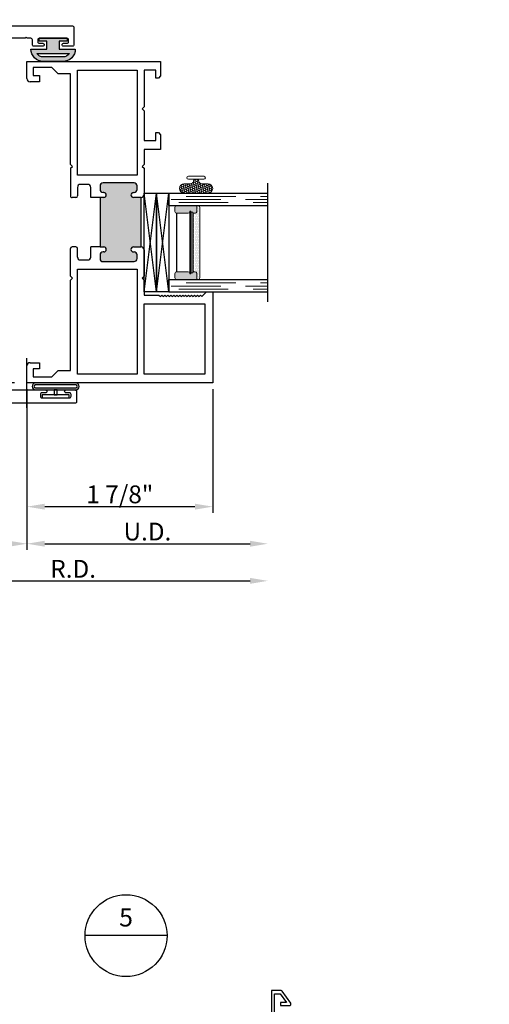
# Model space of a CAD drawing. Units: inches. Extents: x -10 to 292, y -137 to 51.
# Drawn here: x 80 to 85, y -67 to -57 of the extents above; entities that cross this region are included whole.
import ezdxf
from ezdxf import colors
from ezdxf.entities.mleader import LeaderData, LeaderLine
from ezdxf.enums import TextEntityAlignment as Align
from ezdxf.math import Vec2, Vec3

# ---------------------------------------------------------------- set-up
doc = ezdxf.new("R2010")
doc.units = ezdxf.units.IN
doc.header["$MEASUREMENT"] = 0
doc.linetypes.add('DASHED', pattern=[0.75, 0.5, -0.25])
doc.linetypes.add('HIDDEN', pattern=[0.375, 0.25, -0.125])
for name, color, linetype in [('1.1 DIMENSIONS', 1, 'Continuous'), ('DIMENSIONS', 1, 'Continuous'), ('NO FIN', 7, 'Continuous'), ('PART # FOR SHOPS', 106, 'Continuous'), ('Screen', 7, 'Continuous')]:
    doc.layers.add(name, color=color, linetype=linetype)
doc.layers.add('Reference points', color=30, linetype='HIDDEN', plot=False)
doc.styles.add('Annotative', font='arial.ttf')
doc.styles.add('S-TEXT', font='romans.shx')
doc.styles.get("Standard").update_dxf_attribs({"font": 'arial.ttf'})
doc.dimstyles.new('Full details Model space (1)', dxfattribs={"dimtxt": 0.18, "dimasz": 0.18, "dimexe": 0.0625, "dimexo": 0.0625, "dimgap": 0.03125, "dimtad": 1, "dimdec": 4, "dimzin": 0, "dimdsep": 46, "dimlunit": 5, "dimtxsty": 'Standard', "dimcen": 0.09, "dimclrd": 1, "dimclre": 1, "dimclrt": 1, "dimadec": 0, "dimazin": 0, "dimtfac": 1, "dimtdec": 4, "dimtmove": 0, "dimatfit": 3, "dimfxl": 1, "dimtfillclr": 1, "dimfrac": 2, "dimtolj": 1, "dimtzin": 0, "dimlwd": -1, "dimlwe": -1, "dimarcsym": 0})

# ---------------------------------------------------------------- blocks, each defined once
blk = doc.blocks.new('U4512-00000')
at = {"lineweight": 5}
h = blk.add_hatch(dxfattribs=at)
h.set_pattern_fill('HONEY', color=256, scale=0.1, angle=10)
h.set_pattern_definition([(10, (-0.167, -0.04), (0.01658535, 0.01391676), [0.0125, -0.025]), (130, (-0.167, -0.04), (-0.02034494, 0.00740495), [0.0125, -0.025]), (70, (-0.167, -0.04), (-0.0037596, 0.0213217), [-0.025, 0.0125])])
edge = h.paths.add_edge_path()
edge.add_line((-0.025, -0.04), (-0.025, -0.0475))
edge.add_arc((-0.0625, -0.0475), 0.0375, -90, 0, ccw=False)
edge.add_line((-0.0625, -0.085), (-0.12, -0.085))
edge.add_arc((-0.12, -0.132), 0.047, 90, 270)
edge.add_line((-0.12, -0.179), (0.12, -0.179))
edge.add_arc((0.12, -0.132), 0.047, 270, 450)
edge.add_line((0.12, -0.085), (0.0625, -0.085))
edge.add_arc((0.0625, -0.0475), 0.0375, 180, 270, ccw=False)
edge.add_line((0.025, -0.0475), (0.025, -0.04))
edge.add_line((0.025, -0.04), (-0.025, -0.04))
blk.add_lwpolyline([(-0.025, -0.04), (-0.025, -0.0475, -0.414214), (-0.0625, -0.085), (-0.12, -0.085, 1), (-0.12, -0.179), (0.12, -0.179, 1), (0.12, -0.085), (0.0625, -0.085, -0.414214), (0.025, -0.0475), (0.025, -0.04)], format="xyb", close=True, dxfattribs=at)
blk.add_lwpolyline([(0.0785, -0.04, 1), (0.0785, -0.01), (-0.0785, -0.01, 1), (-0.0785, -0.04), (0.0785, -0.04)], format="xyb", dxfattribs=at)
blk = doc.blocks.new('75H')
at = {"lineweight": 5}
h = blk.add_hatch(dxfattribs=at)
h.set_pattern_fill('DOTS', color=256, scale=0.2, style=0)
h.set_pattern_definition([(0, (0.437, 0.312), (0.00625, 0.0125), [0, -0.0125])])
h.paths.add_polyline_path([(0.145, 0.312, 0.4142136), (0.125, 0.292), (0.125, 0.282), (0.19, 0.282, -0.4142136), (0.205, 0.267), (0.205, 0.247), (0.795, 0.247), (0.795, 0.267, -0.4142136), (0.81, 0.282), (0.875, 0.282), (0.875, 0.292, 0.4142136), (0.855, 0.312)])
h = blk.add_hatch(color=256)
h.paths.add_polyline_path([(0.205, 0.197, 0.4142136), (0.19, 0.212), (0.184, 0.212), (0.184, 0.222), (0.816, 0.222), (0.816, 0.212), (0.81, 0.212, 0.4142136), (0.795, 0.197), (0.795, 0.082, 0.4142136), (0.815, 0.062), (0.855, 0.062, 0.4142136), (0.875, 0.082), (0.875, 0.282), (0.81, 0.282, 0.4142136), (0.795, 0.267), (0.795, 0.247), (0.205, 0.247), (0.205, 0.267, 0.4142136), (0.19, 0.282), (0.125, 0.282), (0.125, 0.082, 0.4142136), (0.145, 0.062), (0.185, 0.062, 0.4142136), (0.205, 0.082)])
h.paths.add_polyline_path([(0.194, 0.227), (0.194, 0.242), (0.806, 0.242), (0.806, 0.227)], flags=16)
for p, q in [((-0.1, 1), (1.1, 1)), ((0, 0), (0, 1)), ((0.125, 0), (0.125, 1)), ((0.875, 0), (0.875, 1)), ((1, 0), (1, 1)), ((0, 0), (0.125, 0)), ((0.205, 0.082), (0.795, 0.082)), ((0.875, 0), (1, 0))]:
    blk.add_line(p, q)
at = {"linetype": 'DASHED', "lineweight": 9}
for p, q in [((0.02875, 0.1), (0.02875, 1)), ((0.06, 0.025), (0.06, 1)), ((0.09125, 0.175), (0.09125, 1)), ((0.90375, 0.1), (0.90375, 1)), ((0.935, 0.025), (0.935, 1)), ((0.96625, 0.175), (0.96625, 1))]:
    blk.add_line(p, q, dxfattribs=at)
at = {"lineweight": 5}
for p, q in [((0.145, 0.312), (0.855, 0.312)), ((0.125, 0.082), (0.125, 0.292)), ((0.125, 0.282), (0.19, 0.282)), ((0.184, 0.222), (0.816, 0.222)), ((0.184, 0.222), (0.184, 0.212)), ((0.184, 0.212), (0.816, 0.212)), ((0.194, 0.242), (0.806, 0.242)), ((0.194, 0.242), (0.194, 0.227)), ((0.194, 0.227), (0.806, 0.227)), ((0.205, 0.247), (0.205, 0.267)), ((0.205, 0.247), (0.795, 0.247)), ((0.795, 0.247), (0.795, 0.267)), ((0.806, 0.242), (0.806, 0.227)), ((0.81, 0.282), (0.875, 0.282)), ((0.816, 0.222), (0.816, 0.212)), ((0.875, 0.082), (0.875, 0.292)), ((0.205, 0.197), (0.205, 0.082)), ((0.795, 0.197), (0.795, 0.082)), ((0.145, 0.062), (0.185, 0.062)), ((0.815, 0.062), (0.855, 0.062))]:
    blk.add_line(p, q, dxfattribs=at)
for centre, radius, start, end in [((0.145, 0.292), 0.02, 90, 180), ((0.855, 0.292), 0.02, 0, 90), ((0.19, 0.267), 0.015, 0, 90), ((0.19, 0.197), 0.015, 0, 90), ((0.81, 0.267), 0.015, 90, 180), ((0.81, 0.197), 0.015, 90, 180), ((0.145, 0.082), 0.02, 180, 270), ((0.185, 0.082), 0.02, 270, 0), ((0.815, 0.082), 0.02, 180, 270), ((0.855, 0.082), 0.02, 270, 0)]:
    blk.add_arc(centre, radius, start, end, dxfattribs=at)
blk = doc.blocks.new('A$C46137f09')
at = {"layer": 'Reference points'}
for points in [[(0, -0.25), (0, 0.25)], [(0.25, 0), (-0.25, 0)]]:
    blk.add_lwpolyline(points, dxfattribs=at)
blk = doc.blocks.new('Section Callout_Wall Detail')
blk.add_line((0.4138, 0), (-0.4138, 0))
blk.add_circle((0, 0), 0.4138)
at = {"style": 'S-TEXT'}
for tag, p in [('NUMBER', (0, 0.1609)), ('SHEET', (0, -0.1724))]:
    blk.add_attdef(tag, text='', height=0.1839, dxfattribs=at).set_placement(p, align=Align.MIDDLE)
blk = doc.blocks.new('M52731')
h = blk.add_hatch(color=256)
h.dxf.hatch_style = 1
h.paths.add_polyline_path([(1.375, 1.151), (1.375, 1.075, -1), (1.325, 1.075), (1.325, 1.081, 0.4142136), (1.294, 1.112), (1.25806, 1.112, 0.4142136), (1.22706, 1.081), (1.22706, 0.769, 0.4142136), (1.25806, 0.738), (1.294, 0.738, 0.4493038), (1.32514, 0.77234, -1.0548443), (1.375, 0.775), (1.375, 0.738), (1.875, 0.738), (1.875, 0.775, -1), (1.925, 0.775), (1.925, 0.769, 0.4142136), (1.956, 0.738), (1.99194, 0.738, 0.4142136), (2.02294, 0.769), (2.02294, 1.081, 0.4142136), (1.99194, 1.112), (1.956, 1.112, 0.4493038), (1.92486, 1.07766, -1.0548443), (1.875, 1.075), (1.875, 1.151)])
for p, q in [((2.33034, 1.875), (3.25, 1.875)), ((2.33034, 1.813), (2.33034, 1.875)), ((2.37634, 1.767), (2.33034, 1.813)), ((2.45134, 1.182), (2.45134, 1.797)), ((2.45134, 1.797), (3.16, 1.797)), ((3.16, 1.797), (3.16, 1.182)), ((3.25, 1.875), (3.25, 0)), ((2.36134, 1.752), (2.37634, 1.767)), ((2.37634, 1.737), (2.36134, 1.752)), ((2.36134, 1.722), (2.37634, 1.737)), ((2.37634, 1.707), (2.36134, 1.722)), ((2.36134, 1.692), (2.37634, 1.707)), ((2.37634, 1.677), (2.36134, 1.692)), ((2.36134, 1.662), (2.37634, 1.677)), ((2.37634, 1.647), (2.36134, 1.662)), ((2.36134, 1.632), (2.37634, 1.647)), ((2.37634, 1.617), (2.36134, 1.632)), ((2.36134, 1.602), (2.37634, 1.617)), ((2.37634, 1.587), (2.36134, 1.602)), ((2.36134, 1.572), (2.37634, 1.587)), ((2.37634, 1.557), (2.36134, 1.572)), ((2.36134, 1.542), (2.37634, 1.557)), ((2.37634, 1.527), (2.36134, 1.542)), ((2.36134, 1.512), (2.37634, 1.527)), ((2.37634, 1.497), (2.36134, 1.512)), ((2.36134, 1.482), (2.37634, 1.497)), ((2.37634, 1.467), (2.36134, 1.482)), ((2.36134, 1.452), (2.37634, 1.467)), ((2.37634, 1.437), (2.36134, 1.452)), ((2.36134, 1.422), (2.37634, 1.437)), ((2.37634, 1.407), (2.36134, 1.422)), ((2.36134, 1.392), (2.37634, 1.407)), ((0, 0), (0, 1.34936)), ((0, 1.34936), (0.14611, 1.34936)), ((0.16874, 1.29936), (0.09, 1.29936)), ((0.09, 1.29936), (0.09, 1.182)), ((0.14611, 1.34936), (0.16874, 1.32673)), ((0.16874, 1.32673), (0.16874, 1.29936)), ((0.71992, 1.32673), (0.74255, 1.34936)), ((0.71992, 1.29936), (0.71992, 1.32673)), ((0.79866, 1.29936), (0.71992, 1.29936)), ((0.74255, 1.34936), (0.88866, 1.34936)), ((0.79866, 1.182), (0.79866, 1.29936)), ((0.88866, 1.34936), (0.88866, 1.182)), ((2.37634, 1.377), (2.36134, 1.392)), ((2.36134, 1.362), (2.37634, 1.377)), ((2.37634, 1.347), (2.36134, 1.362)), ((2.36134, 1.332), (2.37634, 1.347)), ((2.36134, 1.182), (2.36134, 1.332)), ((0.09, 1.182), (0.45933, 1.182)), ((0.09, 1.112), (1.14906, 1.112)), ((0.09, 0.50964), (0.09, 1.112)), ((0.45933, 1.182), (0.47933, 1.162)), ((0.47933, 1.162), (0.49933, 1.182)), ((0.49933, 1.182), (0.79866, 1.182)), ((0.88866, 1.182), (1.04056, 1.182)), ((1.04056, 1.182), (1.06056, 1.162)), ((1.06056, 1.162), (1.08056, 1.182)), ((1.08056, 1.182), (1.344, 1.182)), ((1.14906, 1.112), (1.14906, 0.50964)), ((1.294, 1.112), (1.25806, 1.112)), ((1.375, 1.151), (1.375, 1.075)), ((1.375, 1.151), (1.875, 1.151)), ((1.875, 1.075), (1.875, 1.151)), ((1.906, 1.182), (2.16944, 1.182)), ((1.99194, 1.112), (1.956, 1.112)), ((2.10094, 0.50964), (2.10094, 1.112)), ((2.10094, 1.112), (3.16, 1.112)), ((2.16944, 1.182), (2.18944, 1.162)), ((2.18944, 1.162), (2.20944, 1.182)), ((2.20944, 1.182), (2.36134, 1.182)), ((3.16, 1.182), (2.45134, 1.182)), ((3.16, 1.112), (3.16, 0.50964)), ((1.22706, 1.081), (1.22706, 0.769)), ((1.325, 1.075), (1.325, 1.081)), ((1.925, 1.075), (1.925, 1.081)), ((2.02294, 0.769), (2.02294, 1.081)), ((1.25806, 0.738), (1.294, 0.738)), ((1.325, 0.775), (1.325, 0.769)), ((1.375, 0.775), (1.375, 0.738)), ((1.375, 0.738), (1.875, 0.738)), ((1.375, 0.738), (1.375, 0.644)), ((1.875, 0.738), (1.875, 0.775)), ((1.875, 0.738), (1.875, 0.644)), ((1.925, 0.775), (1.925, 0.769)), ((1.956, 0.738), (1.99194, 0.738)), ((1.24306, 0.614), (1.24306, 0.53964)), ((1.375, 0.644), (1.27306, 0.644)), ((1.97694, 0.644), (1.875, 0.644)), ((2.00694, 0.53964), (2.00694, 0.614)), ((1.14906, 0.50964), (0.09, 0.50964)), ((1.27306, 0.50964), (1.36, 0.50964)), ((1.97694, 0.50964), (1.89, 0.50964)), ((3.16, 0.50964), (2.10094, 0.50964)), ((1.04056, 0.43964), (0.125, 0.43964)), ((0.125, 0.43964), (0.125, 0.314)), ((1.06056, 0.45964), (1.04056, 0.43964)), ((1.08056, 0.43964), (1.06056, 0.45964)), ((1.08056, 0.43964), (1.36, 0.43964)), ((1.375, 0.49464), (1.375, 0.45464)), ((1.875, 0.49464), (1.875, 0.45464)), ((2.16944, 0.43964), (1.89, 0.43964)), ((2.18944, 0.45964), (2.16944, 0.43964)), ((2.20944, 0.43964), (2.18944, 0.45964)), ((3.125, 0.43964), (2.20944, 0.43964)), ((3.125, 0.314), (3.125, 0.43964)), ((0.125, 0.314), (0.062, 0.251)), ((3.188, 0.251), (3.125, 0.314)), ((0.062, 0.251), (0.062, 0.062)), ((3.188, 0.062), (3.188, 0.251)), ((0.143, 0.062), (0.143, 0.125)), ((0.143, 0.125), (0.205, 0.125)), ((0.205, 0.125), (0.205, 0.031)), ((3.045, 0.125), (3.107, 0.125)), ((3.045, 0.031), (3.045, 0.125)), ((3.107, 0.125), (3.107, 0.062)), ((0.174, 0), (0, 0)), ((0.062, 0.062), (0.143, 0.062)), ((3.25, 0), (3.076, 0)), ((3.107, 0.062), (3.188, 0.062))]:
    blk.add_line(p, q)
for centre, radius, start, end in [((1.25806, 1.081), 0.031, 90, 180), ((1.294, 1.081), 0.031, 0, 90), ((1.344, 1.151), 0.031, 0, 90), ((1.906, 1.151), 0.031, 90, 180), ((1.956, 1.081), 0.031, 90, 180), ((1.99194, 1.081), 0.031, 0, 90), ((1.35, 1.075), 0.025, 180, 0), ((1.9, 1.075), 0.025, 180, 0), ((1.35, 0.775), 0.025, 0, 180), ((1.9, 0.775), 0.025, 0, 180), ((1.25806, 0.769), 0.031, 180, 270), ((1.294, 0.769), 0.031, 270, 0), ((1.956, 0.769), 0.031, 180, 270), ((1.99194, 0.769), 0.031, 270, 0), ((1.27306, 0.614), 0.03, 90, 180), ((1.97694, 0.614), 0.03, 0, 90), ((1.27306, 0.53964), 0.03, 180, 270), ((1.36, 0.49464), 0.015, 0, 90), ((1.89, 0.49464), 0.015, 90, 180), ((1.97694, 0.53964), 0.03, 270, 0), ((1.36, 0.45464), 0.015, 270, 0), ((1.89, 0.45464), 0.015, 180, 270), ((0.174, 0.031), 0.031, 270, 0), ((3.076, 0.031), 0.031, 180, 270)]:
    blk.add_arc(centre, radius, start, end)
blk = doc.blocks.new('*D150')
at = {"layer": '1.1 DIMENSIONS', "color": 1, "transparency": 16777216}
for p, q in [((80, -60.7291), (80, -62.3541)), ((80.18, -62.2916), (82.252, -62.2916))]:
    blk.add_line(p, q, dxfattribs=at)
for points in [[(80.18, -62.2616), (80.18, -62.3216), (80, -62.2916)], [(82.252, -62.2616), (82.252, -62.3216), (82.432, -62.2916)]]:
    blk.add_solid(points, dxfattribs=at)
at = {"layer": 'DEFPOINTS', "color": 0, "transparency": 16777216}
for p in [(82.432, -59.8469), (80, -60.6666), (82.432, -62.2916)]:
    blk.add_point(p, dxfattribs=at)
at = {"layer": '1.1 DIMENSIONS', "color": 1, "transparency": 16777216, "insert": (81.216, -62.1688), "char_height": 0.18, "attachment_point": 5}
blk.add_mtext('\\A1;U.D.', dxfattribs=at)
blk = doc.blocks.new('*D151')
at = {"layer": '1.1 DIMENSIONS', "color": 1, "transparency": 16777216}
for p, q in [((78.5, -60.6758), (78.5, -62.7291)), ((78.68, -62.6666), (82.252, -62.6666))]:
    blk.add_line(p, q, dxfattribs=at)
for points in [[(78.68, -62.6366), (78.68, -62.6966), (78.5, -62.6666)], [(82.252, -62.6366), (82.252, -62.6966), (82.432, -62.6666)]]:
    blk.add_solid(points, dxfattribs=at)
at = {"layer": 'DEFPOINTS', "color": 0, "transparency": 16777216}
for p in [(82.432, -59.8469), (78.5, -60.6133), (82.432, -62.6666)]:
    blk.add_point(p, dxfattribs=at)
at = {"layer": '1.1 DIMENSIONS', "color": 1, "transparency": 16777216, "insert": (80.466, -62.5454), "char_height": 0.18, "attachment_point": 5}
blk.add_mtext('\\A1;R.D.', dxfattribs=at)
blk = doc.blocks.new('*D152')
at = {"layer": 'DEFPOINTS', "color": 0, "transparency": 16777216}
for p in [(80, -60.6666), (81.875, -60.6666), (81.875, -61.9166)]:
    blk.add_point(p, dxfattribs=at)
at = {"layer": 'DIMENSIONS', "color": 1, "transparency": 16777216}
for p, q in [((80, -60.7291), (80, -61.9791)), ((81.875, -60.7291), (81.875, -61.9791)), ((80.18, -61.9166), (81.695, -61.9166))]:
    blk.add_line(p, q, dxfattribs=at)
for points in [[(80.18, -61.8866), (80.18, -61.9466), (80, -61.9166)], [(81.695, -61.8866), (81.695, -61.9466), (81.875, -61.9166)]]:
    blk.add_solid(points, dxfattribs=at)
at = {"layer": 'DIMENSIONS', "color": 1, "transparency": 16777216, "insert": (80.9375, -61.7923), "char_height": 0.18, "attachment_point": 5}
blk.add_mtext('\\A1;1 7/8"', dxfattribs=at)
blk = doc.blocks.new('BPN-4189_RECEPTOR')
at = {"lineweight": -2}
h = blk.add_hatch(color=256, dxfattribs=at)
h.dxf.hatch_style = 1
h.paths.add_polyline_path([(-0.03, -0.0625), (-0.03, -0.14), (0, -0.14), (0, 0.14), (-0.03, 0.14), (-0.03, 0.0625), (-0.108, 0.0625), (-0.108, 0.224, 0.414214), (-0.2335, 0.0985), (-0.2335, -0.0985, 0.414214), (-0.108, -0.224), (-0.108, -0.0625)])
h.paths.add_polyline_path([(-0.153, -0.1652, -0.249388), (-0.1885, -0.0985), (-0.1885, 0.0985, -0.249388), (-0.153, 0.1652)], flags=16)
for points in [[(-0.108, 0.224), (-0.108, 0.0625), (-0.03, 0.0625), (-0.03, 0.14), (0, 0.14), (0, -0.14), (-0.03, -0.14), (-0.03, -0.0625), (-0.108, -0.0625), (-0.108, -0.224, -0.414214), (-0.2335, -0.0985), (-0.2335, 0.0985, -0.414214)], [(-0.153, 0.1652), (-0.153, -0.1652, -0.249388), (-0.1885, -0.0985), (-0.1885, 0.0985, -0.249388)]]:
    blk.add_lwpolyline(points, format="xyb", close=True, dxfattribs=at)
blk = doc.blocks.new('M18065')
blk.add_lwpolyline([(0.4789, -1.4861, -0.414214), (0.4939, -1.5011), (0.4939, -1.5361, 0.414214), (0.5089, -1.5511), (0.5289, -1.5511, 0.414214), (0.5439, -1.5361), (0.5439, -1.2561, 0.414214), (0.5289, -1.2411), (0.5089, -1.2411, 0.414214), (0.4939, -1.2561), (0.4939, -1.2911, -0.414214), (0.4789, -1.3061, -0.414214), (0.4639, -1.2911), (0.4639, -1.2011, -0.414214), (0.4789, -1.1861), (0.5289, -1.1861, 0.414214), (0.5439, -1.1711), (0.5439, -1.1345), (0.5539, -1.1245), (0.5439, -1.1145), (0.5439, -1.1061), (0.5439, 0.1509, 0.414214), (0.5289, 0.1659), (0.4863, 0.1659, 0.414214), (0.4713, 0.1509), (0.4713, 0.0999, -0.414214), (0.4088, 0.0374), (0.2634, 0.0374), (0.2634, 0.0374, 0.414214), (0.2437, 0.0177), (0.2437, -0.0177, -0.624869), (0.231, -0.0239), (0.1525, 0.0374), (0.0197, 0.0374, 0.414214), (0, 0.0177), (0, -0.0177, -0.624869), (-0.0127, -0.0239), (-0.0424, -0.0007, -0.230868), (-0.05, 0.0148), (-0.05, 0.0877, -0.414214), (-0.0303, 0.1074), (0.3813, 0.1074, -0.236068), (0.3933, 0.1014, 1.15301), (0.4073, 0.1154, -0.236068), (0.4013, 0.1274), (0.4013, 0.1734), (0.4013, 0.1734, -0.414214), (0.4638, 0.2359), (0.6039, 0.2359, 0.414214), (0.6189, 0.2509), (0.6189, 0.3477, -0.414214), (0.6339, 0.3627), (0.6389, 0.3627, -0.414214), (0.6689, 0.3327), (0.6689, -1.1061), (0.6689, -1.5911, -0.414214), (0.6539, -1.6061), (0.4789, -1.6061, -0.414214), (0.4639, -1.5911), (0.4639, -1.5011, -0.414214)], format="xyb", close=True)
blk.add_blockref('BPN-4189_RECEPTOR', (0.5439, -1.3961))
blk = doc.blocks.new('BPN-9159_RECEPTOR')
at = {"lineweight": -2}
h = blk.add_hatch(color=256, dxfattribs=at)
h.dxf.hatch_style = 1
h.paths.add_polyline_path([(0.15, 0.2025, 1), (0.08, 0.2025), (0.08, -0.2025, 1), (0.15, -0.2025)])
h.paths.add_polyline_path([(0.13, -0.2025, -1), (0.1, -0.2025), (0.1, 0.2025, -1), (0.13, 0.2025)], flags=16)
for points in [[(0.08, -0.2025, 1), (0.15, -0.2025), (0.15, 0.2025, 1), (0.08, 0.2025)], [(0.1, -0.2025, 1), (0.13, -0.2025), (0.13, 0.2025, 1), (0.1, 0.2025)]]:
    blk.add_lwpolyline(points, format="xyb", close=True, dxfattribs=at)
for points in [[(0, 0.135), (0, -0.135), (0.03, -0.135), (0.03, 0.135)], [(0.03, 0.015), (0.03, -0.015), (0.08, -0.015), (0.08, 0.015)]]:
    blk.add_lwpolyline(points, close=True)
blk = doc.blocks.new('M17541')
h = blk.add_hatch(color=256)
h.dxf.hatch_style = 1
h.paths.add_polyline_path([(1.7589, 1.0088, -0.198912), (1.7501, 1.03), (1.7501, 1.115, -1), (1.8001, 1.115), (1.8001, 1.108, 0.414214), (1.8301, 1.078), (1.9098, 1.078, 0.414214), (1.9398, 1.108), (1.9398, 1.139), (1.9198, 1.159), (1.9398, 1.179), (1.9198, 1.199), (1.9398, 1.219), (1.9198, 1.239), (1.9398, 1.259), (1.9198, 1.279), (1.9398, 1.299), (1.9198, 1.319), (1.9398, 1.339), (1.9398, 1.37, 0.414214), (1.9098, 1.4), (1.8301, 1.4, 0.4569), (1.7999, 1.3662, -1.065387), (1.7501, 1.363), (1.7501, 1.4), (1.7189, 1.4), (1.7189, 1.3815), (1.3439, 1.3815), (1.3439, 1.4), (1.3126, 1.4), (1.3126, 1.363, -1), (1.2626, 1.363), (1.2626, 1.37, 0.414214), (1.2326, 1.4), (1.153, 1.4, 0.414214), (1.123, 1.37), (1.123, 1.339), (1.143, 1.319), (1.123, 1.299), (1.143, 1.279), (1.123, 1.259), (1.143, 1.239), (1.123, 1.219), (1.143, 1.199), (1.123, 1.179), (1.143, 1.159), (1.123, 1.139), (1.123, 1.108, 0.414214), (1.153, 1.078), (1.2326, 1.078, 0.4569), (1.2628, 1.1118, -1.065387), (1.3126, 1.115), (1.3126, 1.03, -0.198912), (1.3038, 1.0088, -0.09366)])
for points in [[(1.3439, 1.4), (1.3126, 1.4), (1.3126, 1.363, -1), (1.2626, 1.363), (1.2626, 1.37, 0.414214), (1.2326, 1.4), (1.153, 1.4, 0.414214), (1.123, 1.37), (1.123, 1.339), (1.143, 1.319), (1.123, 1.299), (1.143, 1.279), (1.123, 1.259), (1.143, 1.239), (1.123, 1.219), (1.143, 1.199), (1.123, 1.179), (1.143, 1.159), (1.123, 1.139), (1.123, 1.108, 0.414214), (1.153, 1.078), (1.2326, 1.078, 0.414214), (1.2626, 1.108), (1.2626, 1.115, -1), (1.3126, 1.115), (1.3126, 1.03, -0.414214), (1.2826, 1), (0.87, 1), (0.85, 1.02), (0.83, 1), (0.3689, 1), (-0.04, 1, 0.414214), (-0.07, 0.97), (-0.07, -0.185, -0.414214), (-0.085, -0.2, -0.414214), (-0.1, -0.185), (-0.1, -0.15, 0.414214), (-0.115, -0.135), (-0.135, -0.135, 0.414214), (-0.15, -0.15), (-0.15, -0.43, 0.414214), (-0.135, -0.445), (-0.115, -0.445, 0.414214), (-0.1, -0.43), (-0.1, -0.395, -0.414214), (-0.085, -0.38, -0.414214), (-0.07, -0.395), (-0.07, -0.485, -0.414214), (-0.085, -0.5), (-0.19, -0.5, -0.414214), (-0.205, -0.485), (-0.205, 1.3125), (0.0533, 1.3125), (0.0533, 1.5), (0.3983, 1.5, -0.414214), (0.4283, 1.47), (0.4283, 1.3475, -1), (0.3503, 1.3475), (0.3503, 1.392, 0.414214), (0.3203, 1.422), (0.1613, 1.422, 0.414214), (0.1313, 1.392), (0.1313, 1.2345), (0.0125, 1.2345, 0.414214), (-0.0175, 1.2045), (-0.0175, 1.108, 0.414214), (0.0125, 1.078), (0.3689, 1.078), (0.7253, 1.078), (0.7877, 1.114, 3.732051), (0.7877, 1.186), (0.683, 1.2464), (0.683, 1.316), (0.83, 1.316), (0.85, 1.296), (0.87, 1.316), (1.045, 1.316), (1.045, 1.5), (1.3439, 1.5)], [(2.0178, 1.5), (2.0178, 1.2473), (2.0078, 1.2373), (2.0178, 1.2273), (2.0178, 1.108, 0.414214), (2.0478, 1.078), (2.3985, 1.078), (2.4608, 1.114, 3.732051), (2.4608, 1.186), (2.3561, 1.2464), (2.3561, 1.316), (2.5032, 1.316), (2.5232, 1.296), (2.5432, 1.316), (2.7061, 1.316), (2.7061, 1.4375, -0.414214), (2.7686, 1.5), (3.46, 1.5), (3.46, 1.4062, -0.185459), (3.4466, 1.3679), (3.3603, 1.3679, -0.184467), (3.3468, 1.406), (2.8274, 1.406, 0.414214), (2.7961, 1.3747), (2.7961, 1.1079, 0.414214), (2.8271, 1.0769), (2.9199, 1.0769, 0.414214), (2.9396, 1.0965), (2.9396, 1.132, -0.624869), (2.9523, 1.1382), (3.0255, 1.081, 0.167343), (3.0376, 1.0769), (3.0837, 1.0769, 0.414214), (3.1034, 1.0965), (3.1034, 1.132, -0.624869), (3.1161, 1.1382), (3.1892, 1.081, 0.167343), (3.2013, 1.0769), (3.2474, 1.0769, 0.414214), (3.2671, 1.0965), (3.2671, 1.132, -0.624869), (3.2798, 1.1382), (3.3607, 1.075, -0.230868), (3.3722, 1.0514), (3.3722, 1.03, -0.414214), (3.3422, 1), (2.5432, 1), (2.5232, 1.02), (2.5032, 1), (2.0478, 1), (1.7801, 1, -0.414214), (1.7501, 1.03), (1.7501, 1.115, -1), (1.8001, 1.115), (1.8001, 1.108, 0.414214), (1.8301, 1.078), (1.9098, 1.078, 0.414214), (1.9398, 1.108), (1.9398, 1.139), (1.9198, 1.159), (1.9398, 1.179), (1.9198, 1.199), (1.9398, 1.219), (1.9198, 1.239), (1.9398, 1.259), (1.9198, 1.279), (1.9398, 1.299), (1.9198, 1.319), (1.9398, 1.339), (1.9398, 1.37, 0.414214), (1.9098, 1.4), (1.8301, 1.4, 0.414214), (1.8001, 1.37), (1.8001, 1.363, -1), (1.7501, 1.363), (1.7501, 1.4), (1.7189, 1.4)]]:
    blk.add_lwpolyline(points, format="xyb")
for points in [[(1.3439, 1.5), (1.3439, 1.3815), (1.7189, 1.3815), (1.7189, 1.5)], [(1.7189, 1.5), (2.0178, 1.5)]]:
    blk.add_lwpolyline(points)
blk.add_arc((1.5314, -0.1953), 1.2254, 79.2986, 100.7014)
blk.add_blockref('BPN-9159_RECEPTOR', (-0.15, -0.29))
blk = doc.blocks.new('*D154')
at = {"layer": '1.1 DIMENSIONS', "color": 1, "transparency": 16777216}
for p, q in [((80, -60.7291), (80, -62.3541)), ((79.82, -62.2916), (78.68, -62.2916))]:
    blk.add_line(p, q, dxfattribs=at)
for points in [[(78.68, -62.2616), (78.68, -62.3216), (78.5, -62.2916)], [(79.82, -62.2616), (79.82, -62.3216), (80, -62.2916)]]:
    blk.add_solid(points, dxfattribs=at)
at = {"layer": 'DEFPOINTS', "color": 0, "transparency": 16777216}
for p in [(78.5, -60.6133), (80, -60.6666), (78.5, -62.2916)]:
    blk.add_point(p, dxfattribs=at)
at = {"layer": '1.1 DIMENSIONS', "color": 1, "transparency": 16777216, "insert": (79.25, -62.1673), "char_height": 0.18, "attachment_point": 5}
blk.add_mtext('\\A1;1 1/2"', dxfattribs=at)
blk = doc.blocks.new('_None')

msp = doc.modelspace()

# ---------------------------------------------------------------- linework, layer by layer
at = {"linetype": 'Continuous'}
for p, q in [((81.182, -59.74694), (81.307, -58.74695)), ((81.307, -59.74694), (81.182, -58.74695)), ((81.307, -59.74694), (81.432, -58.74695)), ((81.432, -59.74694), (81.307, -58.74695))]:
    msp.add_line(p, q, dxfattribs=at)
for points in [[(81.307, -59.74694), (81.182, -59.74694), (81.182, -58.74695), (81.307, -58.74695)], [(81.432, -59.74694), (81.307, -59.74694), (81.307, -58.74695), (81.432, -58.74695)]]:
    msp.add_lwpolyline(points, close=True, dxfattribs=at)
at = {"layer": 'Screen'}
msp.add_lwpolyline([(82.5, -66.84005), (82.55636, -66.84005), (82.61872, -66.9291), (82.55936, -66.9291), (82.55936, -66.96035), (82.64993, -66.96035, 0.6068149), (82.66222, -66.93675), (82.57711, -66.8152, 0.2446984), (82.56482, -66.8088), (82.46875, -66.8088), (82.46875, -67.4166), (82.81, -67.4166, -1.3354764), (82.77489, -67.5363), (82.685, -67.4786), (82.66812, -67.5049), (82.75801, -67.5626, 1.3354764), (82.81, -67.38535), (82.53, -67.38535, -0.4142136), (82.5, -67.35535)], format="xyb", close=True, dxfattribs=at)

# ---------------------------------------------------------------- block references
at = {"lineweight": -2, "rotation": 90.00000000000001}
for name, p in [('M18065', (78.86802, -57.72698)), ('M17541', (80, -60.6666))]:
    msp.add_blockref(name, p, dxfattribs=at)
at = {"xscale": -1}
msp.add_blockref('U4512-00000', (81.708, -58.56795), dxfattribs=at)
at = {"xscale": -0.99999, "yscale": 0.99999, "zscale": 0.99999, "rotation": 270}
msp.add_blockref('75H', (81.432, -59.74694), dxfattribs=at)
msp.add_blockref('A$C46137f09', (80, -60.6666))
msp.add_blockref('A$C46137f09', (80, -60.6666))
ref = msp.add_blockref('Section Callout_Wall Detail', (81, -66.2528))
ref.add_attrib('NUMBER', '5', dxfattribs={"height": 0.18391, "style": 'S-TEXT'}).set_placement((81, -66.09188), align=Align.MIDDLE)
at = {"layer": 'NO FIN', "rotation": 269.9999999999999}
msp.add_blockref('M52731', (80, -57.4166), dxfattribs=at)

# ---------------------------------------------------------------- dimensions: what is measured, and where the dimension line sits
at = {"layer": '1.1 DIMENSIONS'}
for base, p1, text, picture, middle in [((82.43199, -62.6666), (78.5, -60.61327), 'R.D.', '*D151', (80.46599, -62.54535)), ((82.43199, -62.2916), (80, -60.6666), 'U.D.', '*D150', (81.21599, -62.16882))]:
    dim = msp.add_linear_dim(base=base, p1=p1, p2=(82.43199, -59.84694), angle=180, text=text, dimstyle='Full details Model space (1)', override={"dimpost": '"', "dimse2": 1, "dimsd2": 0}, dxfattribs=at)
    dim.commit()
    dim.dimension.update_dxf_attribs({"geometry": picture, "text_midpoint": middle})
dim = msp.add_linear_dim(base=(78.5, -62.2916), p1=(80, -60.6666), p2=(78.5, -60.61327), angle=180, dimstyle='Full details Model space (1)', override={"dimpost": '"', "dimse2": 1, "dimtmove": 1}, dxfattribs=at)
dim.commit()
dim.dimension.update_dxf_attribs({"geometry": '*D154', "text_midpoint": (79.25, -62.16728)})
at = {"layer": 'DIMENSIONS'}
dim = msp.add_linear_dim(base=(81.875, -61.9166), p1=(80, -60.6666), p2=(81.875, -60.6666), angle=180, dimstyle='Full details Model space (1)', override={"dimpost": '"'}, dxfattribs=at)
dim.commit()
dim.dimension.update_dxf_attribs({"geometry": '*D152', "text_midpoint": (80.9375, -61.79228)})

# ---------------------------------------------------------------- leaders
at = {"layer": 'PART # FOR SHOPS'}
ml = msp.add_multileader_mtext('Standard', dxfattribs=at)
ml.set_content('M22126', color=256, style='Annotative')
ml.set_leader_properties(color=256, linetype='ByLayer', lineweight=-1)
ml.set_arrow_properties(name='NONE')
ml.build(insert=Vec2(0, 0))
ml.multileader.update_dxf_attribs({"leader_type": 0, "has_text_frame": 1, "dogleg_length": 0.125, "arrow_head_size": 0.125})
ctx = ml.context
ctx.base_point, ctx.char_height, ctx.arrow_head_size, ctx.landing_gap_size, ctx.plane_origin = Vec3(150.02807, -93.11041), 0.18, 0.125, 0.0625, Vec3(150.09057, -93.8594)
notes = []
notes.append((ctx, [(0, (0, 0, 0), (0, 0), (1, 0), 1, [])]))
ctx.mtext.insert, ctx.mtext.rotation, ctx.mtext.defined_height, ctx.mtext.flow_direction = Vec3(150.09057, -93.0187), 6.2831853, 0.1892, 5
ml = msp.add_multileader_mtext('Standard', dxfattribs=at)
ml.set_content('MAX14141\\PMAX17386', color=256, style='Annotative')
ml.set_leader_properties(color=256, linetype='ByLayer', lineweight=-1)
ml.set_arrow_properties(name='NONE')
ml.build(insert=Vec2(0, 0))
ml.multileader.update_dxf_attribs({"leader_type": 0, "has_text_frame": 1, "dogleg_length": 0.125, "arrow_head_size": 0.125})
ctx = ml.context
ctx.base_point, ctx.char_height, ctx.arrow_head_size, ctx.landing_gap_size, ctx.plane_origin = Vec3(149.87129, -88.42919), 0.18, 0.125, 0.0625, Vec3(149.93379, -89.17817)
notes.append((ctx, [(0, (0, 0, 0), (0, 0), (1, 0), 1, [])]))
ctx.mtext.insert, ctx.mtext.rotation, ctx.mtext.defined_height, ctx.mtext.flow_direction = Vec3(149.93379, -88.33748), 6.2831853, 0.1892, 5
ml = msp.add_multileader_mtext('Standard', dxfattribs=at)
ml.set_content('M22126', color=256, style='Annotative')
ml.set_leader_properties(color=256, linetype='ByLayer', lineweight=-1)
ml.set_arrow_properties(name='NONE')
ml.build(insert=Vec2(0, 0))
ml.multileader.update_dxf_attribs({"leader_type": 0, "has_text_frame": 1, "dogleg_length": 0.125, "arrow_head_size": 0.125})
ctx = ml.context
ctx.base_point, ctx.char_height, ctx.arrow_head_size, ctx.landing_gap_size, ctx.plane_origin = Vec3(150.02807, -103.11041), 0.18, 0.125, 0.0625, Vec3(150.09057, -103.8594)
notes.append((ctx, [(0, (0, 0, 0), (0, 0), (1, 0), 1, [])]))
ctx.mtext.insert, ctx.mtext.rotation, ctx.mtext.defined_height, ctx.mtext.flow_direction = Vec3(150.09057, -103.0187), 6.2831853, 0.1892, 5
ml = msp.add_multileader_mtext('Standard', dxfattribs=at)
ml.set_content('MAX14141\\PMAX17386', color=256, style='Annotative')
ml.set_leader_properties(color=256, linetype='ByLayer', lineweight=-1)
ml.set_arrow_properties(name='NONE')
ml.build(insert=Vec2(0, 0))
ml.multileader.update_dxf_attribs({"leader_type": 0, "has_text_frame": 1, "dogleg_length": 0.125, "arrow_head_size": 0.125})
ctx = ml.context
ctx.base_point, ctx.char_height, ctx.arrow_head_size, ctx.landing_gap_size, ctx.plane_origin = Vec3(149.87129, -98.42919), 0.18, 0.125, 0.0625, Vec3(149.93379, -99.17817)
notes.append((ctx, [(0, (0, 0, 0), (0, 0), (1, 0), 1, [])]))
ctx.mtext.insert, ctx.mtext.rotation, ctx.mtext.defined_height, ctx.mtext.flow_direction = Vec3(149.93379, -98.33748), 6.2831853, 0.1892, 5
ml = msp.add_multileader_mtext('Standard', dxfattribs=at)
ml.set_content('M6270', color=256, style='Annotative')
ml.set_leader_properties(color=256, linetype='ByLayer', lineweight=-1)
ml.set_arrow_properties(name='NONE')
ml.build(insert=Vec2(0, 0))
ml.multileader.update_dxf_attribs({"leader_type": 0, "has_text_frame": 1, "dogleg_length": 0.125, "arrow_head_size": 0.125})
ctx = ml.context
ctx.base_point, ctx.char_height, ctx.arrow_head_size, ctx.landing_gap_size, ctx.plane_origin = Vec3(244.56889, -89.15915), 0.18, 0.125, 0.0625, Vec3(244.63139, -89.90814)
notes.append((ctx, [(0, (0, 0, 0), (0, 0), (1, 0), 1, [])]))
ctx.mtext.insert, ctx.mtext.rotation, ctx.mtext.defined_height, ctx.mtext.flow_direction = Vec3(244.63139, -89.06744), 6.2831853, 0.1892, 5
ml = msp.add_multileader_mtext('Standard', dxfattribs=at)
ml.set_content('M6270', color=256, style='Annotative')
ml.set_leader_properties(color=256, linetype='ByLayer', lineweight=-1)
ml.set_arrow_properties(name='NONE')
ml.build(insert=Vec2(0, 0))
ml.multileader.update_dxf_attribs({"leader_type": 0, "has_text_frame": 1, "dogleg_length": 0.125, "arrow_head_size": 0.125})
ctx = ml.context
ctx.base_point, ctx.char_height, ctx.arrow_head_size, ctx.landing_gap_size, ctx.plane_origin = Vec3(244.56889, -99.15915), 0.18, 0.125, 0.0625, Vec3(244.63139, -99.90814)
notes.append((ctx, [(0, (0, 0, 0), (0, 0), (1, 0), 1, [])]))
ctx.mtext.insert, ctx.mtext.rotation, ctx.mtext.defined_height, ctx.mtext.flow_direction = Vec3(244.63139, -99.06744), 6.2831853, 0.1892, 5
ml = msp.add_multileader_mtext('Standard', dxfattribs=at)
ml.set_content('M22126', color=256, style='Annotative')
ml.set_leader_properties(color=256, linetype='ByLayer', lineweight=-1)
ml.set_arrow_properties(name='NONE')
ml.build(insert=Vec2(0, 0))
ml.multileader.update_dxf_attribs({"leader_type": 0, "has_text_frame": 1, "dogleg_length": 0.125, "arrow_head_size": 0.125})
ctx = ml.context
ctx.base_point, ctx.char_height, ctx.arrow_head_size, ctx.landing_gap_size, ctx.plane_origin = Vec3(150.02807, -63.11041), 0.18, 0.125, 0.0625, Vec3(150.09057, -63.8594)
notes.append((ctx, [(0, (0, 0, 0), (0, 0), (1, 0), 1, [])]))
ctx.mtext.insert, ctx.mtext.rotation, ctx.mtext.defined_height, ctx.mtext.flow_direction = Vec3(150.09057, -63.0187), 6.2831853, 0.1892, 5
ml = msp.add_multileader_mtext('Standard', dxfattribs=at)
ml.set_content('MAX14141\\PMAX17386', color=256, style='Annotative')
ml.set_leader_properties(color=256, linetype='ByLayer', lineweight=-1)
ml.set_arrow_properties(name='NONE')
ml.build(insert=Vec2(0, 0))
ml.multileader.update_dxf_attribs({"leader_type": 0, "has_text_frame": 1, "dogleg_length": 0.125, "arrow_head_size": 0.125})
ctx = ml.context
ctx.base_point, ctx.char_height, ctx.arrow_head_size, ctx.landing_gap_size, ctx.plane_origin = Vec3(149.87129, -58.42919), 0.18, 0.125, 0.0625, Vec3(149.93379, -59.17817)
notes.append((ctx, [(0, (0, 0, 0), (0, 0), (1, 0), 1, [])]))
ctx.mtext.insert, ctx.mtext.rotation, ctx.mtext.defined_height, ctx.mtext.flow_direction = Vec3(149.93379, -58.33748), 6.2831853, 0.1892, 5
ml = msp.add_multileader_mtext('Standard', dxfattribs=at)
ml.set_content('M22126', color=256, style='Annotative')
ml.set_leader_properties(color=256, linetype='ByLayer', lineweight=-1)
ml.set_arrow_properties(name='NONE')
ml.build(insert=Vec2(0, 0))
ml.multileader.update_dxf_attribs({"leader_type": 0, "has_text_frame": 1, "dogleg_length": 0.125, "arrow_head_size": 0.125})
ctx = ml.context
ctx.base_point, ctx.char_height, ctx.arrow_head_size, ctx.landing_gap_size, ctx.plane_origin = Vec3(150.02807, -73.11041), 0.18, 0.125, 0.0625, Vec3(150.09057, -73.8594)
notes.append((ctx, [(0, (0, 0, 0), (0, 0), (1, 0), 1, [])]))
ctx.mtext.insert, ctx.mtext.rotation, ctx.mtext.defined_height, ctx.mtext.flow_direction = Vec3(150.09057, -73.0187), 6.2831853, 0.1892, 5
ml = msp.add_multileader_mtext('Standard', dxfattribs=at)
ml.set_content('MAX14141\\PMAX17386', color=256, style='Annotative')
ml.set_leader_properties(color=256, linetype='ByLayer', lineweight=-1)
ml.set_arrow_properties(name='NONE')
ml.build(insert=Vec2(0, 0))
ml.multileader.update_dxf_attribs({"leader_type": 0, "has_text_frame": 1, "dogleg_length": 0.125, "arrow_head_size": 0.125})
ctx = ml.context
ctx.base_point, ctx.char_height, ctx.arrow_head_size, ctx.landing_gap_size, ctx.plane_origin = Vec3(149.87129, -68.42919), 0.18, 0.125, 0.0625, Vec3(149.93379, -69.17817)
notes.append((ctx, [(0, (0, 0, 0), (0, 0), (1, 0), 1, [])]))
ctx.mtext.insert, ctx.mtext.rotation, ctx.mtext.defined_height, ctx.mtext.flow_direction = Vec3(149.93379, -68.33748), 6.2831853, 0.1892, 5
ml = msp.add_multileader_mtext('Standard', dxfattribs=at)
ml.set_content('M6270', color=256, style='Annotative')
ml.set_leader_properties(color=256, linetype='ByLayer', lineweight=-1)
ml.set_arrow_properties(name='NONE')
ml.build(insert=Vec2(0, 0))
ml.multileader.update_dxf_attribs({"leader_type": 0, "has_text_frame": 1, "dogleg_length": 0.125, "arrow_head_size": 0.125})
ctx = ml.context
ctx.base_point, ctx.char_height, ctx.arrow_head_size, ctx.landing_gap_size, ctx.plane_origin = Vec3(244.56889, -59.15915), 0.18, 0.125, 0.0625, Vec3(244.63139, -59.90814)
notes.append((ctx, [(0, (0, 0, 0), (0, 0), (1, 0), 1, [])]))
ctx.mtext.insert, ctx.mtext.rotation, ctx.mtext.defined_height, ctx.mtext.flow_direction = Vec3(244.63139, -59.06744), 6.2831853, 0.1892, 5
ml = msp.add_multileader_mtext('Standard', dxfattribs=at)
ml.set_content('M6270', color=256, style='Annotative')
ml.set_leader_properties(color=256, linetype='ByLayer', lineweight=-1)
ml.set_arrow_properties(name='NONE')
ml.build(insert=Vec2(0, 0))
ml.multileader.update_dxf_attribs({"leader_type": 0, "has_text_frame": 1, "dogleg_length": 0.125, "arrow_head_size": 0.125})
ctx = ml.context
ctx.base_point, ctx.char_height, ctx.arrow_head_size, ctx.landing_gap_size, ctx.plane_origin = Vec3(244.56889, -69.15915), 0.18, 0.125, 0.0625, Vec3(244.63139, -69.90814)
notes.append((ctx, [(0, (0, 0, 0), (0, 0), (1, 0), 1, [])]))
ctx.mtext.insert, ctx.mtext.rotation, ctx.mtext.defined_height, ctx.mtext.flow_direction = Vec3(244.63139, -69.06744), 6.2831853, 0.1892, 5
for ctx, leaders in notes:
    for number, flags, end, landing, length, lines in leaders:
        leader = LeaderData()
        leader.index, (leader.has_last_leader_line, leader.has_dogleg_vector, leader.attachment_direction) = number, flags
        leader.last_leader_point, leader.dogleg_vector, leader.dogleg_length = Vec3(end), Vec3(landing), length
        for number, points, colour, breaks in lines:
            line = LeaderLine()
            line.index, line.vertices, line.color, line.breaks = number, Vec3.list(points), colors.encode_raw_color(colour), breaks
            leader.lines.append(line)
        ctx.leaders.append(leader)

doc.saveas('drawing.dxf')
